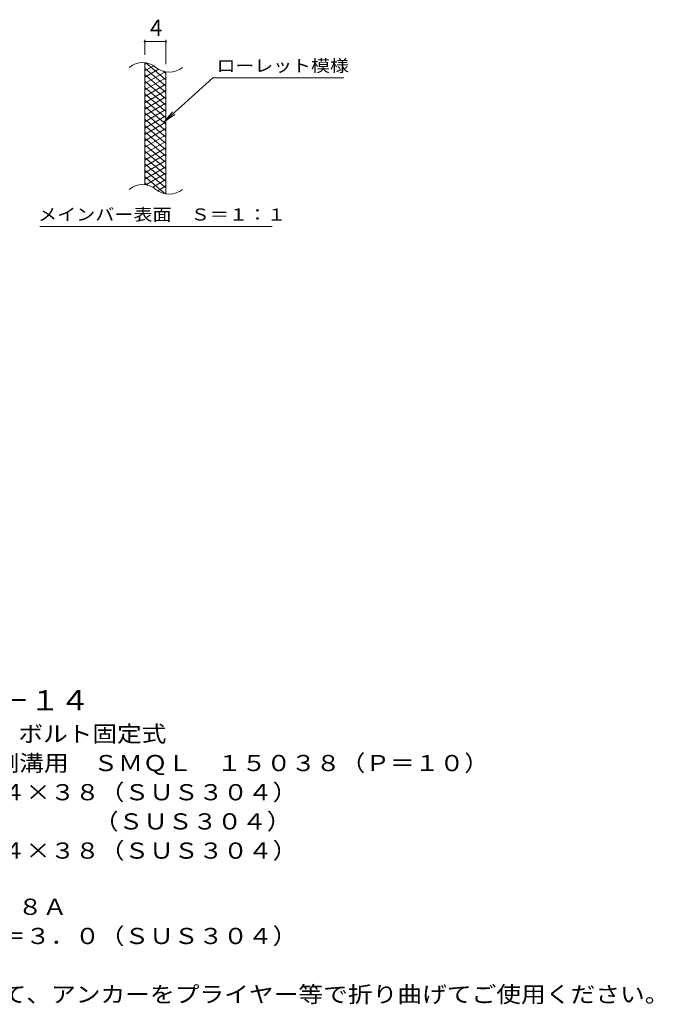
# Model space of a CAD drawing. Units: millimetres. Extents: x -1697 to 1840, y -1382 to 1281.
# Drawn here: x 645 to 1840, y -931 to 925 of the extents above; entities that cross this region are included whole.
import ezdxf

# ---------------------------------------------------------------- set-up
doc = ezdxf.new("R2010")
doc.units = ezdxf.units.MM
doc.header["$LTSCALE"] = 10
for name, color, linetype in [('C-2', 7, 'Continuous'), ('C-4', 7, 'Continuous'), ('C-5', 7, 'Continuous'), ('C-9', 7, 'Continuous'), ('D-5', 7, 'Continuous')]:
    doc.layers.add(name, color=color, linetype=linetype)
doc.styles.add('ＭＳ ゴシック', font='txt', dxfattribs={"height": 1})

msp = doc.modelspace()

# ---------------------------------------------------------------- linework, layer by layer
at = {"layer": 'C-2', "color": 3, "linetype": 'Continuous', "lineweight": 9}
for p, q in [((880.5, 613.3), (880.5, 843.3)), ((920.5, 596.1), (920.5, 826.1))]:
    msp.add_line(p, q, dxfattribs=at)
for centre, start, end in [((876.6, 804.1), 50.8263, 129.1737), ((926.7, 865.6), 230.8263, 309.1737), ((876.6, 574.1), 50.8263, 129.1737), ((926.7, 635.6), 230.8263, 309.1737)]:
    msp.add_arc(centre, 39.7, start, end, dxfattribs=at)
at = {"layer": 'C-4', "color": 7, "linetype": 'Continuous', "lineweight": 9}
for p, q in [((880.5, 858.3), (880.5, 886.5)), ((880.5, 883.5), (920.5, 883.5)), ((920.5, 841.1), (920.5, 886.5))]:
    msp.add_line(p, q, dxfattribs=at)
at = {"layer": 'C-4', "color": 7, "linetype": 'Continuous', "lineweight": 9, "const_width": 2}
for points in [[(881.5, 883.5, 0.414214), (880.5, 884.5, 0.414214), (879.5, 883.5, 0.414214), (880.5, 882.5, 0.414214)], [(921.5, 883.5, 0.414214), (920.5, 884.5, 0.414214), (919.5, 883.5, 0.414214), (920.5, 882.5, 0.414214)]]:
    msp.add_lwpolyline(points, format="xyb", close=True, dxfattribs=at)
at = {"layer": 'C-5', "color": 7, "linetype": 'Continuous', "lineweight": 9}
for p, q in [((1008.8, 815.2), (916.9, 732.1)), ((1008.8, 815.2), (1255.9, 815.2)), ((916.9, 732.1), (933.1, 751.1)), ((916.9, 732.1), (937.4, 746.3)), ((682.9, 535.1), (1120.9, 535.1))]:
    msp.add_line(p, q, dxfattribs=at)
at = {"layer": 'C-9', "color": 6, "linetype": 'Continuous', "lineweight": 5}
for p, q in [((885.1, 842.8), (880.5, 840.2)), ((897.3, 837.9), (880.5, 828.2)), ((920.5, 811.5), (882.6, 843.3)), ((920.5, 799.5), (880.5, 833.1)), ((906.7, 831.3), (880.5, 816.2)), ((919.3, 826.6), (880.5, 804.2)), ((920.5, 787.5), (880.5, 821.1)), ((920.5, 823.5), (915.8, 827.4)), ((920.5, 815.3), (880.5, 792.2)), ((920.5, 775.5), (880.5, 809.1)), ((920.5, 803.3), (880.5, 780.2)), ((920.5, 763.5), (880.5, 797.1)), ((920.5, 791.3), (880.5, 768.2)), ((920.5, 751.5), (880.5, 785.1)), ((920.5, 779.3), (880.5, 756.2)), ((920.5, 739.5), (880.5, 773.1)), ((920.5, 767.3), (880.5, 744.2)), ((920.5, 727.5), (880.5, 761.1)), ((920.5, 755.3), (880.5, 732.2)), ((920.5, 715.5), (880.5, 749.1)), ((920.5, 743.3), (880.5, 720.2)), ((920.5, 703.5), (880.5, 737.1)), ((920.5, 731.3), (880.5, 708.2)), ((920.5, 691.5), (880.5, 725.1)), ((920.5, 719.3), (880.5, 696.2)), ((920.5, 679.5), (880.5, 713.1)), ((920.5, 707.3), (880.5, 684.2)), ((920.5, 667.5), (880.5, 701.1)), ((920.5, 695.3), (880.5, 672.2)), ((920.5, 655.5), (880.5, 689.1)), ((920.5, 683.3), (880.5, 660.2)), ((920.5, 643.5), (880.5, 677.1)), ((920.5, 671.3), (880.5, 648.2)), ((920.5, 631.5), (880.5, 665.1)), ((920.5, 659.3), (880.5, 636.2)), ((920.5, 619.5), (880.5, 653.1)), ((920.5, 647.3), (880.5, 624.2)), ((920.5, 607.5), (880.5, 641.1)), ((920.5, 635.3), (882.4, 613.3)), ((919.1, 596.6), (880.5, 629.1)), ((885.7, 612.7), (880.5, 617.1)), ((920.5, 623.3), (895.6, 608.9)), ((920.5, 611.3), (905, 602.4)), ((920.5, 599.3), (916.8, 597.2))]:
    msp.add_line(p, q, dxfattribs=at)

# ---------------------------------------------------------------- texts
at = {"layer": 'C-4', "color": 2, "linetype": 'Continuous', "lineweight": 9, "style": 'ＭＳ ゴシック'}
msp.add_text('4', height=30.5, dxfattribs=at).set_placement((890.5, 894.2))
at = {"layer": 'C-5', "color": 7, "linetype": 'Continuous', "lineweight": 9, "style": 'ＭＳ ゴシック'}
for s, width, p in [('ローレット模様', 1.142857, (1015.9, 826.5)), ('メインバー表面\u3000Ｓ＝１：１', 1.153846, (679.3, 546.1))]:
    msp.add_text(s, height=22.86, dxfattribs=dict(at, width=width)).set_placement(p)
at = {"layer": 'D-5', "color": 3, "linetype": 'Continuous', "lineweight": 9, "style": 'ＭＳ ゴシック', "width": 1.09}
msp.add_text('※適用荷重：Ｔ－１４', height=38.1, dxfattribs=at).set_placement((210.7, -377))
at = {"layer": 'D-5', "color": 2, "linetype": 'Continuous', "lineweight": 9, "style": 'ＭＳ ゴシック'}
for s, width, p in [('ステンレス製グレーチング\u3000ボルト固定式', 1.118421, (37.8, -436.4)), ('滑り止め模様付\u3000横断溝・側溝用\u3000ＳＭＱＬ\u3000１５０３８（Ｐ＝１０）', 1.121094, (37.8, -491.4)), ('材質：メインバー\u3000ＦＢ４×３８（ＳＵＳ３０４）', 1.119565, (97.5, -546.4)), ('\u3000\u3000\u3000クロスバー\u3000φ６\u3000\u3000\u3000\u3000（ＳＵＳ３０４）', 1.119565, (97.5, -601.4)), ('\u3000\u3000\u3000サイドバー\u3000ＦＢ４×３８（ＳＵＳ３０４）', 1.119565, (97.5, -656.4)), ('ステンレス製受枠\u3000ＲＬ－３８Ａ', 1.116667, (37.8, -762.3)), ('材質：ステンレス鋼板ｔ＝３．０（ＳＵＳ３０４）', 1.119565, (97.5, -817.3)), ('施工場所の状況に合わせて、アンカーをプライヤー等で折り曲げてご使用ください。', 1.121711, (97.5, -927.3))]:
    msp.add_text(s, height=30.48, dxfattribs=dict(at, width=width)).set_placement(p)

doc.saveas('drawing.dxf')
